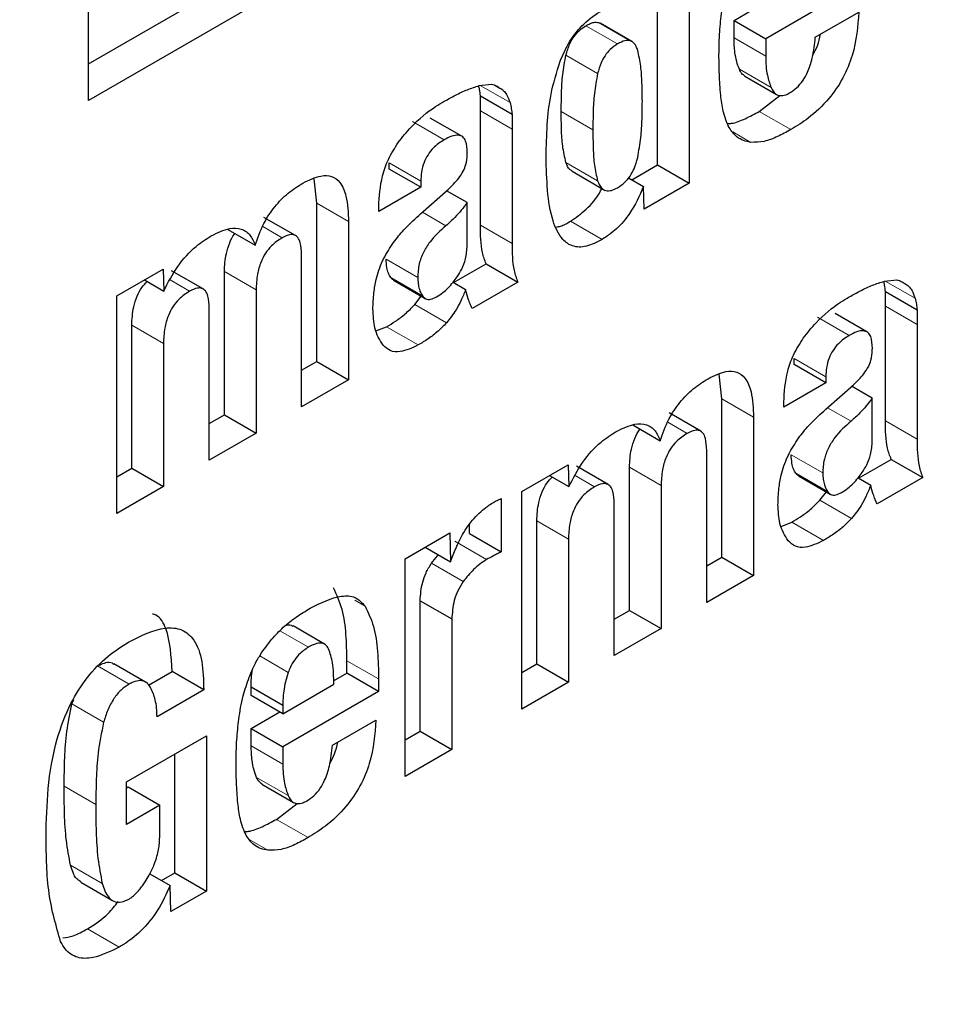
# Model space of a CAD drawing. Units: millimetres. Extents: x 0 to 210, y 0 to 297.
# Drawn here: x 186 to 186, y 94 to 95 of the extents above; entities that cross this region are included whole.
import ezdxf

# ---------------------------------------------------------------- set-up
doc = ezdxf.new("R2010")
doc.units = ezdxf.units.MM

msp = doc.modelspace()

# ---------------------------------------------------------------- linework, layer by layer
at = {"color": 7, "linetype": 'Continuous', "lineweight": 25}
for p, q in [((186.25441, 94.66142), (186.25441, 94.77573)), ((186.38858, 94.70744), (186.38858, 94.64293)), ((186.38151, 94.64701), (186.38151, 94.70335)), ((186.25441, 94.66958), (186.30029, 94.69607)), ((186.30736, 94.69199), (186.25441, 94.66142)), ((186.4271, 94.68758), (186.4057, 94.67523)), ((186.39863, 94.67931), (186.40501, 94.68299)), ((186.39863, 94.67538), (186.39863, 94.67931)), ((186.39863, 94.67931), (186.4057, 94.67523)), ((186.41678, 94.67553), (186.42649, 94.68114)), ((186.36838, 94.67885), (186.36871, 94.67866)), ((186.3758, 94.67461), (186.36873, 94.67869)), ((186.4057, 94.67523), (186.4057, 94.6713)), ((186.40105, 94.66685), (186.40812, 94.66277)), ((186.34173, 94.66474), (186.34449, 94.66508)), ((186.34521, 94.66484), (186.34632, 94.6642)), ((186.34197, 94.65913), (186.34197, 94.66244)), ((186.34197, 94.66244), (186.34904, 94.65835)), ((186.40428, 94.65898), (186.40889, 94.66253)), ((186.33781, 94.65341), (186.33074, 94.6575)), ((186.34197, 94.63354), (186.34197, 94.65913)), ((186.34904, 94.65835), (186.34904, 94.65504)), ((186.34904, 94.65504), (186.34904, 94.62945)), ((186.3216, 94.64609), (186.3216, 94.64746)), ((186.37578, 94.6437), (186.38151, 94.64701)), ((186.38151, 94.64701), (186.38858, 94.64293)), ((186.32867, 94.64201), (186.3216, 94.64609)), ((186.36244, 94.64559), (186.36951, 94.64151)), ((186.37506, 94.64412), (186.37842, 94.64218)), ((186.30544, 94.63844), (186.30482, 94.64394)), ((186.32867, 94.64201), (186.31927, 94.63658)), ((186.32867, 94.64338), (186.32867, 94.64201)), ((186.37857, 94.63715), (186.37842, 94.64218)), ((186.38858, 94.64293), (186.37857, 94.63715)), ((186.32863, 94.63612), (186.33475, 94.64154)), ((186.33903, 94.63859), (186.33441, 94.64125)), ((186.30544, 94.60309), (186.30544, 94.63844)), ((186.31927, 94.63658), (186.31927, 94.63773)), ((186.33903, 94.62901), (186.33903, 94.63859)), ((186.30071, 94.63122), (186.29364, 94.6353)), ((186.31251, 94.63435), (186.31251, 94.59901)), ((186.28557, 94.63261), (186.29169, 94.62908)), ((186.30204, 94.59297), (186.30204, 94.62694)), ((186.33597, 94.62072), (186.34326, 94.62493)), ((186.34326, 94.62493), (186.35034, 94.62085)), ((186.26074, 94.61775), (186.27109, 94.62373)), ((186.27109, 94.62373), (186.27124, 94.61883)), ((186.28007, 94.61929), (186.27299, 94.62337)), ((186.28481, 94.59118), (186.28481, 94.62317)), ((186.26693, 94.62132), (186.27124, 94.61883)), ((186.32256, 94.62125), (186.32963, 94.61717)), ((186.33586, 94.62078), (186.33868, 94.61915)), ((186.35034, 94.62085), (186.34013, 94.61496)), ((186.43221, 94.62103), (186.43497, 94.62137)), ((186.43569, 94.62113), (186.4368, 94.62049)), ((186.26074, 94.56912), (186.26074, 94.61775)), ((186.29188, 94.61909), (186.29188, 94.5871)), ((186.43244, 94.61542), (186.43244, 94.61872)), ((186.43244, 94.61872), (186.43952, 94.61464)), ((186.32732, 94.6158), (186.32877, 94.61767)), ((186.28141, 94.58106), (186.28141, 94.61503)), ((186.42829, 94.6097), (186.42122, 94.61379)), ((186.43244, 94.58982), (186.43244, 94.61542)), ((186.43952, 94.61464), (186.43952, 94.61133)), ((186.2641, 94.57923), (186.2641, 94.61122)), ((186.43952, 94.61133), (186.43952, 94.58574)), ((186.31865, 94.60996), (186.32103, 94.61087)), ((186.27117, 94.60714), (186.27117, 94.57515)), ((186.30204, 94.60113), (186.30544, 94.60309)), ((186.30544, 94.60309), (186.31251, 94.59901)), ((186.41208, 94.60238), (186.41208, 94.60375)), ((186.41915, 94.5983), (186.41208, 94.60238)), ((186.39592, 94.59473), (186.39529, 94.60023)), ((186.31251, 94.59901), (186.30204, 94.59297)), ((186.41915, 94.5983), (186.40975, 94.59287)), ((186.41915, 94.59966), (186.41915, 94.5983)), ((186.41911, 94.59241), (186.42523, 94.59783)), ((186.4295, 94.59488), (186.42489, 94.59754)), ((186.39592, 94.55938), (186.39592, 94.59473)), ((186.40975, 94.59287), (186.40975, 94.59402)), ((186.4295, 94.5853), (186.4295, 94.59488)), ((186.39119, 94.58751), (186.38412, 94.59159)), ((186.28141, 94.58922), (186.28481, 94.59118)), ((186.28481, 94.59118), (186.29188, 94.5871)), ((186.40299, 94.59064), (186.40299, 94.5553)), ((186.29188, 94.5871), (186.28141, 94.58106)), ((186.37605, 94.5889), (186.38216, 94.58537)), ((186.39252, 94.54926), (186.39252, 94.58323)), ((186.42645, 94.57701), (186.43374, 94.58122)), ((186.43374, 94.58122), (186.44081, 94.57714)), ((186.26074, 94.57729), (186.2641, 94.57923)), ((186.2641, 94.57923), (186.27117, 94.57515)), ((186.35121, 94.57404), (186.36157, 94.58001)), ((186.36157, 94.58001), (186.36172, 94.57512)), ((186.37054, 94.57558), (186.36347, 94.57966)), ((186.37528, 94.54747), (186.37528, 94.57946)), ((186.3574, 94.57761), (186.36172, 94.57512)), ((186.41304, 94.57754), (186.42011, 94.57346)), ((186.42634, 94.57707), (186.42916, 94.57544)), ((186.44081, 94.57714), (186.43061, 94.57125)), ((186.27117, 94.57515), (186.26074, 94.56912)), ((186.35121, 94.52541), (186.35121, 94.57404)), ((186.38235, 94.57538), (186.38235, 94.54339)), ((186.4178, 94.57209), (186.41925, 94.57396)), ((186.34663, 94.57245), (186.34663, 94.56054)), ((186.37189, 94.53735), (186.37189, 94.57132)), ((186.35457, 94.53552), (186.35457, 94.56751)), ((186.40913, 94.56625), (186.41151, 94.56716)), ((186.33956, 94.56462), (186.33956, 94.56661)), ((186.32516, 94.55899), (186.33517, 94.56477)), ((186.33517, 94.56477), (186.33532, 94.55833)), ((186.33956, 94.56462), (186.34663, 94.56054)), ((186.36165, 94.56342), (186.36165, 94.53144)), ((186.32966, 94.5616), (186.33532, 94.55833)), ((186.32516, 94.51037), (186.32516, 94.55899)), ((186.39252, 94.55742), (186.39592, 94.55938)), ((186.39592, 94.55938), (186.40299, 94.5553)), ((186.40299, 94.5553), (186.39252, 94.54926)), ((186.32852, 94.52047), (186.32852, 94.54964)), ((186.32852, 94.54964), (186.33559, 94.54556)), ((186.37189, 94.54551), (186.37528, 94.54747)), ((186.37528, 94.54747), (186.38235, 94.54339)), ((186.33559, 94.54556), (186.33559, 94.51639)), ((186.30719, 94.53991), (186.30012, 94.54399)), ((186.38235, 94.54339), (186.37189, 94.53735)), ((186.26718, 94.53145), (186.26011, 94.53553)), ((186.31216, 94.53345), (186.31216, 94.53623)), ((186.35121, 94.53358), (186.35457, 94.53552)), ((186.35457, 94.53552), (186.36165, 94.53144)), ((186.26783, 94.53075), (186.27311, 94.5338)), ((186.28018, 94.52972), (186.27311, 94.5338)), ((186.30918, 94.53172), (186.31216, 94.53345)), ((186.31923, 94.52937), (186.31216, 94.53345)), ((186.31923, 94.53215), (186.31923, 94.52937)), ((186.28018, 94.52972), (186.26975, 94.5237)), ((186.29077, 94.52846), (186.29077, 94.53036)), ((186.29077, 94.53036), (186.29784, 94.52628)), ((186.29784, 94.52438), (186.30922, 94.53095)), ((186.36165, 94.53144), (186.35121, 94.52541)), ((186.25074, 94.52655), (186.25113, 94.52759)), ((186.29784, 94.52438), (186.29077, 94.52846)), ((186.31923, 94.52937), (186.29784, 94.51701)), ((186.29784, 94.52628), (186.29784, 94.52438)), ((186.29077, 94.5211), (186.29715, 94.52478)), ((186.29077, 94.51717), (186.29077, 94.5211)), ((186.29077, 94.5211), (186.29784, 94.51701)), ((186.30892, 94.51732), (186.31862, 94.52292)), ((186.26291, 94.50912), (186.2808, 94.51944)), ((186.2808, 94.51944), (186.2808, 94.48476)), ((186.32516, 94.51853), (186.32852, 94.52047)), ((186.32852, 94.52047), (186.33559, 94.51639)), ((186.29784, 94.51701), (186.29784, 94.51309)), ((186.27372, 94.48884), (186.27372, 94.51536)), ((186.33559, 94.51639), (186.32516, 94.51037)), ((186.26291, 94.49963), (186.26291, 94.50912)), ((186.26291, 94.5078), (186.26329, 94.50802)), ((186.26329, 94.50802), (186.27036, 94.50393)), ((186.29319, 94.50864), (186.30026, 94.50455)), ((186.27036, 94.50393), (186.26291, 94.49963)), ((186.27036, 94.49732), (186.27036, 94.50393)), ((186.29642, 94.50077), (186.30102, 94.50432)), ((186.26814, 94.48858), (186.27266, 94.48598)), ((186.27071, 94.4871), (186.27372, 94.48884)), ((186.27372, 94.48884), (186.2808, 94.48476)), ((186.25272, 94.4867), (186.25979, 94.48261)), ((186.27281, 94.48015), (186.27266, 94.48598)), ((186.2808, 94.48476), (186.27281, 94.48015))]:
    msp.add_line(p, q, dxfattribs=at)
at = {"color": 8, "linetype": 'Continuous', "lineweight": 18}
for p, q in [((186.37261, 94.67404), (186.36554, 94.67812)), ((186.37545, 94.67476), (186.36838, 94.67885)), ((186.39863, 94.67538), (186.4057, 94.6713)), ((186.36109, 94.67156), (186.36817, 94.66747)), ((186.39984, 94.66838), (186.40691, 94.66429)), ((186.34194, 94.66477), (186.34859, 94.66093)), ((186.34197, 94.65913), (186.34904, 94.65504)), ((186.36711, 94.65484), (186.36004, 94.65893)), ((186.40428, 94.65898), (186.41135, 94.6549)), ((186.3268, 94.6567), (186.33387, 94.65262)), ((186.39837, 94.65438), (186.4024, 94.65206)), ((186.3216, 94.64746), (186.32867, 94.64338)), ((186.36816, 94.64347), (186.36109, 94.64755)), ((186.30544, 94.63844), (186.31251, 94.63435)), ((186.33429, 94.63344), (186.32903, 94.63647)), ((186.29335, 94.63324), (186.29768, 94.63073)), ((186.34197, 94.63354), (186.34904, 94.62945)), ((186.3621, 94.63443), (186.36917, 94.63034)), ((186.32799, 94.62189), (186.32092, 94.62597)), ((186.28481, 94.62317), (186.29188, 94.61909)), ((186.27267, 94.62131), (186.27701, 94.6188)), ((186.32902, 94.61775), (186.32195, 94.62183)), ((186.43242, 94.62106), (186.43907, 94.61722)), ((186.32732, 94.6158), (186.33439, 94.61172)), ((186.43244, 94.61542), (186.43952, 94.61133)), ((186.2641, 94.61122), (186.27117, 94.60714)), ((186.41727, 94.61299), (186.42435, 94.60891)), ((186.32103, 94.61087), (186.3281, 94.60679)), ((186.41208, 94.60375), (186.41915, 94.59966)), ((186.39592, 94.59473), (186.40299, 94.59064)), ((186.42476, 94.58972), (186.41951, 94.59276)), ((186.38382, 94.58953), (186.38816, 94.58702)), ((186.43244, 94.58982), (186.43952, 94.58574)), ((186.41847, 94.57818), (186.41139, 94.58226)), ((186.37528, 94.57946), (186.38235, 94.57538)), ((186.4195, 94.57403), (186.41243, 94.57812)), ((186.36314, 94.5776), (186.36749, 94.57509)), ((186.4178, 94.57209), (186.42487, 94.56801)), ((186.35457, 94.56751), (186.36165, 94.56342)), ((186.41151, 94.56716), (186.41858, 94.56308)), ((186.33627, 94.5629), (186.34334, 94.55881)), ((186.33108, 94.558), (186.33815, 94.55392)), ((186.31392, 94.54973), (186.31623, 94.5484)), ((186.30357, 94.53925), (186.29721, 94.54292)), ((186.29906, 94.5336), (186.29268, 94.53728)), ((186.25645, 94.53508), (186.26352, 94.531)), ((186.31216, 94.53623), (186.31923, 94.53215)), ((186.25074, 94.52655), (186.25782, 94.52246)), ((186.29077, 94.51717), (186.29784, 94.51309)), ((186.29197, 94.51016), (186.29905, 94.50608)), ((186.24898, 94.50818), (186.25606, 94.5041)), ((186.29642, 94.50077), (186.30349, 94.49668)), ((186.29051, 94.49617), (186.29453, 94.49385)), ((186.25044, 94.49053), (186.25751, 94.48645)), ((186.2542, 94.47631), (186.26127, 94.47222))]:
    msp.add_line(p, q, dxfattribs=at)
for points, knots in [([(187.78227, 95.67367), (187.79813, 95.64415), (187.84946, 95.54861), (187.90852, 95.36031), (187.9539, 95.11202), (187.96812, 94.84636), (187.95373, 94.56435), (187.90921, 94.26368), (187.83884, 93.97158), (187.75071, 93.69712), (187.6518, 93.44458), (187.53546, 93.19325), (187.40227, 92.94594), (187.25469, 92.70695), (187.0952, 92.48052), (186.92596, 92.26864), (186.73234, 92.05498), (186.51456, 91.84851), (186.27645, 91.65772), (186.11761, 91.55955), (186.0394, 91.51121)], [0, 0, 0, 0, 0.028804, 0.0932558, 0.1559451, 0.2167467, 0.2775526, 0.3402419, 0.4046894, 0.4550767, 0.5054593, 0.5569188, 0.6083734, 0.6598329, 0.7112874, 0.7616748, 0.8120573, 0.8765091, 0.9391973, 1, 1, 1, 1]), ([(187.65341, 95.42563), (187.656, 95.42063), (187.68998, 95.35495), (187.73312, 95.20749), (187.77514, 94.98333), (187.78781, 94.74227), (187.77482, 94.48667), (187.73445, 94.21409), (187.67066, 93.94929), (187.59076, 93.70048), (187.50111, 93.47155), (187.39564, 93.2437), (187.2749, 93.01951), (187.14111, 92.80285), (186.99653, 92.59759), (186.8431, 92.40551), (186.66759, 92.21182), (186.47016, 92.02465), (186.25431, 91.85168), (186.1103, 91.76268), (186.0394, 91.71887)], [0, 0, 0, 0, 0.005444, 0.071442, 0.135639, 0.197907, 0.260171, 0.324368, 0.390371, 0.441965, 0.493564, 0.546256, 0.598954, 0.651646, 0.704343, 0.755937, 0.807537, 0.873534, 0.937733, 1, 1, 1, 1])]:
    msp.add_open_spline(points, degree=3, knots=knots, dxfattribs=at)
at = {"color": 7, "linetype": 'Continuous', "lineweight": 25}
for points, knots in [([(186.35978, 94.6702), (186.36045, 94.67172), (186.3618, 94.67476), (186.36519, 94.67897), (186.36778, 94.68068), (186.36917, 94.6816)], [0, 0, 0, 0, 0.313917, 0.630084, 1, 1, 1, 1]), ([(186.39527, 94.67154), (186.39528, 94.67241), (186.39529, 94.67414), (186.39544, 94.6774), (186.39571, 94.67985), (186.39588, 94.68138)], [0, 0, 0, 0, 0.2715749, 0.5431615, 1, 1, 1, 1]), ([(186.42649, 94.68114), (186.42626, 94.67798), (186.42591, 94.67322), (186.4231, 94.66636), (186.41967, 94.66136), (186.41555, 94.65752), (186.41265, 94.6557), (186.41135, 94.6549)], [0, 0, 0, 0, 0.318744, 0.48002, 0.6419, 0.840497, 1, 1, 1, 1]), ([(186.36109, 94.67156), (186.36134, 94.6724), (186.36174, 94.67384), (186.36287, 94.67579), (186.36415, 94.67721), (186.36507, 94.67781), (186.36554, 94.67812)], [0, 0, 0, 0, 0.322262, 0.545461, 0.769262, 1, 1, 1, 1]), ([(186.36554, 94.67812), (186.36586, 94.67829), (186.36645, 94.6786), (186.36744, 94.67895), (186.36803, 94.67889), (186.36838, 94.67885)], [0, 0, 0, 0, 0.321659, 0.587069, 1, 1, 1, 1]), ([(186.39984, 94.66838), (186.39962, 94.66896), (186.39918, 94.67012), (186.39873, 94.67244), (186.39867, 94.67428), (186.39863, 94.67538)], [0, 0, 0, 0, 0.286012, 0.571949, 1, 1, 1, 1]), ([(186.41105, 94.6631), (186.41158, 94.66345), (186.41265, 94.66414), (186.41406, 94.66582), (186.41531, 94.66812), (186.41637, 94.67148), (186.41663, 94.674), (186.41678, 94.67553)], [0, 0, 0, 0, 0.1465486, 0.2941081, 0.4274061, 0.6537104, 1, 1, 1, 1]), ([(186.41618, 94.67148), (186.41659, 94.67219), (186.41747, 94.67375), (186.41779, 94.67535), (186.41797, 94.67622)], [0, 0, 0, 0, 0.460506, 1, 1, 1, 1]), ([(186.37261, 94.67404), (186.37206, 94.67367), (186.37107, 94.67302), (186.36978, 94.67147), (186.36876, 94.6696), (186.36838, 94.66825), (186.36817, 94.66747)], [0, 0, 0, 0, 0.269521, 0.486488, 0.703277, 1, 1, 1, 1]), ([(186.37545, 94.67476), (186.37518, 94.6748), (186.37446, 94.67491), (186.37344, 94.6745), (186.37277, 94.67412), (186.37261, 94.67404)], [0, 0, 0, 0, 0.325229, 0.841568, 1, 1, 1, 1]), ([(186.37712, 94.67262), (186.37702, 94.67291), (186.37682, 94.67347), (186.37632, 94.67429), (186.37578, 94.67459), (186.37545, 94.67476)], [0, 0, 0, 0, 0.293666, 0.578652, 1, 1, 1, 1]), ([(186.36004, 94.65893), (186.36005, 94.66032), (186.36006, 94.66303), (186.36029, 94.66721), (186.36082, 94.6701), (186.36109, 94.67156)], [0, 0, 0, 0, 0.344187, 0.670065, 1, 1, 1, 1]), ([(186.37815, 94.66122), (186.37814, 94.6626), (186.3781, 94.66528), (186.37787, 94.66918), (186.37737, 94.67147), (186.37712, 94.67262)], [0, 0, 0, 0, 0.344973, 0.670834, 1, 1, 1, 1]), ([(186.39566, 94.66264), (186.39559, 94.6634), (186.39546, 94.66493), (186.39531, 94.66789), (186.39528, 94.67012), (186.39527, 94.67154)], [0, 0, 0, 0, 0.264633, 0.5292633, 1, 1, 1, 1]), ([(186.4057, 94.6713), (186.40572, 94.67056), (186.40575, 94.66908), (186.40608, 94.66666), (186.4066, 94.66518), (186.40691, 94.66429)], [0, 0, 0, 0, 0.285808, 0.571703, 1, 1, 1, 1]), ([(186.35665, 94.64881), (186.35671, 94.65119), (186.35681, 94.65573), (186.35753, 94.66286), (186.35902, 94.66772), (186.35978, 94.6702)], [0, 0, 0, 0, 0.351804, 0.6704, 1, 1, 1, 1]), ([(186.40107, 94.66688), (186.40083, 94.66704), (186.40031, 94.66738), (186.4, 94.66803), (186.39984, 94.66838)], [0, 0, 0, 0, 0.453419, 1, 1, 1, 1]), ([(186.36817, 94.66747), (186.36789, 94.66595), (186.36734, 94.66299), (186.36713, 94.65882), (186.36712, 94.65617), (186.36711, 94.65484)], [0, 0, 0, 0, 0.346048, 0.672207, 1, 1, 1, 1]), ([(186.33391, 94.66124), (186.33474, 94.6617), (186.33646, 94.66266), (186.33909, 94.6639), (186.34085, 94.66446), (186.34173, 94.66474)], [0, 0, 0, 0, 0.3157062, 0.6563308, 1, 1, 1, 1]), ([(186.34197, 94.66244), (186.34194, 94.66268), (186.3419, 94.66316), (186.34178, 94.66391), (186.34167, 94.66439), (186.3416, 94.66465)], [0, 0, 0, 0, 0.312835, 0.625668, 1, 1, 1, 1]), ([(186.34449, 94.66508), (186.34467, 94.66503), (186.34502, 94.66493), (186.34566, 94.66468), (186.34606, 94.66439), (186.34632, 94.6642)], [0, 0, 0, 0, 0.26593, 0.53191, 1, 1, 1, 1]), ([(186.34632, 94.6642), (186.34661, 94.66401), (186.3472, 94.66363), (186.34802, 94.66258), (186.34837, 94.66156), (186.34859, 94.66093)], [0, 0, 0, 0, 0.275618, 0.551164, 1, 1, 1, 1]), ([(186.40691, 94.66429), (186.4072, 94.66377), (186.40768, 94.66289), (186.40889, 94.66241), (186.41002, 94.66258), (186.41076, 94.66296), (186.41105, 94.6631)], [0, 0, 0, 0, 0.356912, 0.598964, 0.841503, 1, 1, 1, 1]), ([(186.39755, 94.65536), (186.39729, 94.65593), (186.39675, 94.65707), (186.39606, 94.65947), (186.39581, 94.66142), (186.39566, 94.66264)], [0, 0, 0, 0, 0.272058, 0.544041, 1, 1, 1, 1]), ([(186.32363, 94.65202), (186.32457, 94.65321), (186.32711, 94.65644), (186.33075, 94.65935), (186.33326, 94.66086), (186.33391, 94.66124)], [0, 0, 0, 0, 0.301913, 0.820148, 1, 1, 1, 1]), ([(186.34859, 94.66093), (186.34865, 94.66071), (186.34876, 94.66028), (186.34892, 94.65943), (186.34899, 94.65877), (186.34904, 94.65835)], [0, 0, 0, 0, 0.267965, 0.535915, 1, 1, 1, 1]), ([(186.37711, 94.64866), (186.37737, 94.65018), (186.37789, 94.65312), (186.37811, 94.65727), (186.37814, 94.6599), (186.37815, 94.66122)], [0, 0, 0, 0, 0.347986, 0.673312, 1, 1, 1, 1]), ([(186.36109, 94.64755), (186.36081, 94.64876), (186.36027, 94.65109), (186.36006, 94.65499), (186.36004, 94.65761), (186.36004, 94.65893)], [0, 0, 0, 0, 0.347294, 0.672834, 1, 1, 1, 1]), ([(186.39716, 94.65626), (186.39746, 94.65627), (186.3987, 94.6563), (186.40114, 94.65729), (186.40323, 94.65841), (186.40428, 94.65898)], [0, 0, 0, 0, 0.135956, 0.562539, 1, 1, 1, 1]), ([(186.4024, 94.65206), (186.40183, 94.65217), (186.40071, 94.6524), (186.39895, 94.65334), (186.39808, 94.65459), (186.39755, 94.65536)], [0, 0, 0, 0, 0.280102, 0.560441, 1, 1, 1, 1]), ([(186.33905, 94.64972), (186.33901, 94.65067), (186.33894, 94.65211), (186.3381, 94.65335), (186.33702, 94.65377), (186.33555, 94.65351), (186.33445, 94.65293), (186.33387, 94.65262)], [0, 0, 0, 0, 0.298395, 0.451335, 0.604852, 0.792365, 1, 1, 1, 1]), ([(186.36711, 94.65484), (186.36712, 94.65346), (186.36713, 94.65077), (186.36736, 94.64687), (186.36789, 94.64461), (186.36816, 94.64347)], [0, 0, 0, 0, 0.345485, 0.670733, 1, 1, 1, 1]), ([(186.41135, 94.6549), (186.41036, 94.65436), (186.40834, 94.65326), (186.40526, 94.65208), (186.40336, 94.65206), (186.4024, 94.65206)], [0, 0, 0, 0, 0.320709, 0.653216, 1, 1, 1, 1]), ([(186.31927, 94.63773), (186.3194, 94.63997), (186.31959, 94.64334), (186.32134, 94.64842), (186.32285, 94.65078), (186.32363, 94.65202)], [0, 0, 0, 0, 0.486121, 0.731174, 1, 1, 1, 1]), ([(186.33387, 94.65262), (186.33304, 94.65208), (186.33176, 94.65123), (186.33023, 94.64932), (186.32928, 94.64744), (186.32875, 94.64537), (186.3287, 94.64404), (186.32867, 94.64338)], [0, 0, 0, 0, 0.285414, 0.445224, 0.605603, 0.801374, 1, 1, 1, 1]), ([(186.33816, 94.64561), (186.33837, 94.64611), (186.33891, 94.64735), (186.33902, 94.64873), (186.33904, 94.64957), (186.33905, 94.64972)], [0, 0, 0, 0, 0.346179, 0.879791, 1, 1, 1, 1]), ([(186.36917, 94.63034), (186.36799, 94.62974), (186.36562, 94.62853), (186.36252, 94.62865), (186.35984, 94.63055), (186.35696, 94.63667), (186.35678, 94.64374), (186.35665, 94.64881)], [0, 0, 0, 0, 0.1227539, 0.2464677, 0.356147, 0.5384406, 1, 1, 1, 1]), ([(186.37261, 94.64192), (186.37316, 94.64228), (186.37416, 94.64294), (186.37545, 94.64449), (186.3765, 94.64642), (186.37688, 94.64783), (186.37711, 94.64866)], [0, 0, 0, 0, 0.26392, 0.476394, 0.688708, 1, 1, 1, 1]), ([(186.36248, 94.64565), (186.36228, 94.64576), (186.36162, 94.64612), (186.36131, 94.64696), (186.36109, 94.64755)], [0, 0, 0, 0, 0.296174, 1, 1, 1, 1]), ([(186.30235, 94.64296), (186.30371, 94.64364), (186.30599, 94.64476), (186.30885, 94.64461), (186.31088, 94.64309), (186.3123, 94.63966), (186.31243, 94.63632), (186.31251, 94.63435)], [0, 0, 0, 0, 0.220477, 0.369642, 0.51911, 0.716945, 1, 1, 1, 1]), ([(186.33475, 94.64154), (186.33517, 94.64193), (186.33599, 94.6427), (186.33719, 94.64403), (186.33783, 94.64508), (186.33816, 94.64561)], [0, 0, 0, 0, 0.336357, 0.661013, 1, 1, 1, 1]), ([(186.29169, 94.62908), (186.29225, 94.63072), (186.29329, 94.63373), (186.29598, 94.63779), (186.29905, 94.64089), (186.30123, 94.64226), (186.30235, 94.64296)], [0, 0, 0, 0, 0.279196, 0.515643, 0.751662, 1, 1, 1, 1]), ([(186.3621, 94.63443), (186.36328, 94.63525), (186.36565, 94.63689), (186.36816, 94.63978), (186.36903, 94.64161), (186.36918, 94.64192)], [0, 0, 0, 0, 0.452391, 0.907744, 1, 1, 1, 1]), ([(186.36816, 94.64347), (186.3684, 94.64289), (186.36882, 94.64189), (186.36996, 94.6412), (186.37123, 94.64122), (186.37215, 94.64169), (186.37261, 94.64192)], [0, 0, 0, 0, 0.326175, 0.55164, 0.777967, 1, 1, 1, 1]), ([(186.37842, 94.64218), (186.37749, 94.64011), (186.37592, 94.63664), (186.37245, 94.63256), (186.37027, 94.63108), (186.36917, 94.63034)], [0, 0, 0, 0, 0.423968, 0.709899, 1, 1, 1, 1]), ([(186.33903, 94.63859), (186.33859, 94.63801), (186.33771, 94.63687), (186.33614, 94.63508), (186.33496, 94.63403), (186.33429, 94.63344)], [0, 0, 0, 0, 0.298586, 0.5973022, 1, 1, 1, 1]), ([(186.3206, 94.62651), (186.32133, 94.62773), (186.32269, 94.63001), (186.32548, 94.63323), (186.32747, 94.63506), (186.32863, 94.63612)], [0, 0, 0, 0, 0.325466, 0.607898, 1, 1, 1, 1]), ([(186.33429, 94.63344), (186.33302, 94.63232), (186.33113, 94.63064), (186.32915, 94.62748), (186.32811, 94.62466), (186.32803, 94.62289), (186.32799, 94.62189)], [0, 0, 0, 0, 0.376105, 0.565713, 0.756109, 1, 1, 1, 1]), ([(186.34326, 94.62493), (186.34295, 94.62574), (186.34232, 94.62737), (186.34202, 94.63037), (186.34198, 94.63248), (186.34197, 94.63354)], [0, 0, 0, 0, 0.330468, 0.663225, 1, 1, 1, 1]), ([(186.35894, 94.63316), (186.35925, 94.6332), (186.36026, 94.63334), (186.36135, 94.63398), (186.3621, 94.63443)], [0, 0, 0, 0, 0.3100285, 1, 1, 1, 1]), ([(186.27124, 94.61883), (186.27221, 94.6207), (186.27416, 94.62447), (186.27807, 94.62875), (186.2807, 94.63042), (186.28183, 94.63114)], [0, 0, 0, 0, 0.361309, 0.725295, 1, 1, 1, 1]), ([(186.28183, 94.63114), (186.28325, 94.63184), (186.28565, 94.63302), (186.28868, 94.63289), (186.29063, 94.6315), (186.29134, 94.62988), (186.29169, 94.62908)], [0, 0, 0, 0, 0.330623, 0.557519, 0.784954, 1, 1, 1, 1]), ([(186.28481, 94.62317), (186.28486, 94.62451), (186.28495, 94.62657), (186.28587, 94.62947), (186.2866, 94.63105), (186.28711, 94.63164), (186.28716, 94.6317)], [0, 0, 0, 0, 0.4856948, 0.7514037, 0.9766327, 1, 1, 1, 1]), ([(186.30204, 94.62694), (186.302, 94.62788), (186.30195, 94.62935), (186.30131, 94.6308), (186.30049, 94.63143), (186.29927, 94.63151), (186.29828, 94.63102), (186.29768, 94.63073)], [0, 0, 0, 0, 0.3118312, 0.4848737, 0.6309403, 0.7772081, 1, 1, 1, 1]), ([(186.29768, 94.63073), (186.29687, 94.6302), (186.29554, 94.62934), (186.29392, 94.62732), (186.29279, 94.62511), (186.29201, 94.62224), (186.29192, 94.62024), (186.29188, 94.61909)], [0, 0, 0, 0, 0.229321, 0.374449, 0.519665, 0.723979, 1, 1, 1, 1]), ([(186.33679, 94.62201), (186.33715, 94.62257), (186.33795, 94.62384), (186.33884, 94.62633), (186.33896, 94.62803), (186.33903, 94.62901)], [0, 0, 0, 0, 0.250083, 0.564364, 1, 1, 1, 1]), ([(186.34904, 94.62945), (186.34905, 94.62842), (186.34909, 94.62635), (186.34938, 94.62334), (186.35002, 94.62169), (186.35034, 94.62085)], [0, 0, 0, 0, 0.327886, 0.659624, 1, 1, 1, 1]), ([(186.31797, 94.61478), (186.31801, 94.61599), (186.31808, 94.61813), (186.31871, 94.62175), (186.3196, 94.62453), (186.32044, 94.6262), (186.3206, 94.62651)], [0, 0, 0, 0, 0.327379, 0.576686, 0.921691, 1, 1, 1, 1]), ([(186.32195, 94.62183), (186.32176, 94.62215), (186.32138, 94.6228), (186.32102, 94.6242), (186.32095, 94.62532), (186.32092, 94.62597)], [0, 0, 0, 0, 0.295627, 0.590884, 1, 1, 1, 1]), ([(186.2641, 94.61122), (186.26417, 94.61256), (186.26427, 94.61464), (186.26519, 94.61757), (186.26624, 94.61959), (186.26711, 94.62055), (186.26751, 94.62098)], [0, 0, 0, 0, 0.417261, 0.645526, 0.839025, 1, 1, 1, 1]), ([(186.32259, 94.6213), (186.32243, 94.62138), (186.32218, 94.62151), (186.32201, 94.62175), (186.32195, 94.62183)], [0, 0, 0, 0, 0.662938, 1, 1, 1, 1]), ([(186.32799, 94.62189), (186.32801, 94.62142), (186.32805, 94.62048), (186.32833, 94.61901), (186.32877, 94.61821), (186.32902, 94.61775)], [0, 0, 0, 0, 0.2948439, 0.5899395, 1, 1, 1, 1]), ([(186.33219, 94.61752), (186.33265, 94.61782), (186.33394, 94.61865), (186.33552, 94.62028), (186.3365, 94.62161), (186.33679, 94.62201)], [0, 0, 0, 0, 0.283679, 0.781656, 1, 1, 1, 1]), ([(186.42438, 94.61753), (186.42522, 94.61799), (186.42694, 94.61895), (186.42957, 94.62019), (186.43133, 94.62075), (186.43221, 94.62103)], [0, 0, 0, 0, 0.3157065, 0.6563309, 1, 1, 1, 1]), ([(186.43244, 94.61872), (186.43242, 94.61897), (186.43237, 94.61945), (186.43226, 94.6202), (186.43215, 94.62068), (186.43208, 94.62094)], [0, 0, 0, 0, 0.312835, 0.625668, 1, 1, 1, 1]), ([(186.43497, 94.62137), (186.43515, 94.62132), (186.4355, 94.62122), (186.43613, 94.62096), (186.43654, 94.62067), (186.4368, 94.62049)], [0, 0, 0, 0, 0.265932, 0.531913, 1, 1, 1, 1]), ([(186.4368, 94.62049), (186.43709, 94.6203), (186.43768, 94.61992), (186.43849, 94.61887), (186.43885, 94.61785), (186.43907, 94.61722)], [0, 0, 0, 0, 0.275618, 0.551165, 1, 1, 1, 1]), ([(186.27701, 94.6188), (186.27619, 94.61826), (186.27485, 94.61739), (186.27323, 94.61536), (186.27209, 94.61312), (186.27132, 94.61025), (186.27122, 94.60826), (186.27117, 94.60714)], [0, 0, 0, 0, 0.231052, 0.37669, 0.522376, 0.730341, 1, 1, 1, 1]), ([(186.28141, 94.61503), (186.28137, 94.61598), (186.28131, 94.61744), (186.28065, 94.61889), (186.27982, 94.61951), (186.27859, 94.61957), (186.2776, 94.61909), (186.27701, 94.6188)], [0, 0, 0, 0, 0.312787, 0.485491, 0.632671, 0.780003, 1, 1, 1, 1]), ([(186.32902, 94.61775), (186.32926, 94.61749), (186.32973, 94.61698), (186.33087, 94.61688), (186.33174, 94.6173), (186.33219, 94.61752)], [0, 0, 0, 0, 0.322542, 0.647586, 1, 1, 1, 1]), ([(186.33868, 94.61915), (186.33835, 94.61832), (186.33773, 94.61679), (186.33637, 94.6142), (186.33514, 94.61266), (186.33439, 94.61172)], [0, 0, 0, 0, 0.312923, 0.578958, 1, 1, 1, 1]), ([(186.34013, 94.61496), (186.33997, 94.6153), (186.33965, 94.61599), (186.33915, 94.61738), (186.33887, 94.61846), (186.33868, 94.61915)], [0, 0, 0, 0, 0.267829, 0.535628, 1, 1, 1, 1]), ([(186.32103, 94.61087), (186.32169, 94.61126), (186.32308, 94.61208), (186.32522, 94.61368), (186.32662, 94.61509), (186.32732, 94.6158)], [0, 0, 0, 0, 0.308014, 0.649572, 1, 1, 1, 1]), ([(186.41411, 94.60831), (186.41505, 94.6095), (186.41759, 94.61273), (186.42123, 94.61564), (186.42374, 94.61714), (186.42438, 94.61753)], [0, 0, 0, 0, 0.301912, 0.820147, 1, 1, 1, 1]), ([(186.43907, 94.61722), (186.43913, 94.617), (186.43924, 94.61657), (186.4394, 94.61572), (186.43947, 94.61506), (186.43952, 94.61464)], [0, 0, 0, 0, 0.267965, 0.535916, 1, 1, 1, 1]), ([(186.32027, 94.60675), (186.31988, 94.60731), (186.31911, 94.60843), (186.31817, 94.61102), (186.31804, 94.61334), (186.31797, 94.61478)], [0, 0, 0, 0, 0.274452, 0.549071, 1, 1, 1, 1]), ([(186.33439, 94.61172), (186.33377, 94.61108), (186.33247, 94.60975), (186.33033, 94.60811), (186.32885, 94.60723), (186.3281, 94.60679)], [0, 0, 0, 0, 0.308783, 0.650994, 1, 1, 1, 1]), ([(186.42435, 94.60891), (186.42352, 94.60836), (186.42224, 94.60752), (186.42071, 94.60561), (186.41975, 94.60373), (186.41922, 94.60166), (186.41917, 94.60033), (186.41915, 94.59966)], [0, 0, 0, 0, 0.2854129, 0.4452232, 0.6056033, 0.8013739, 1, 1, 1, 1]), ([(186.42953, 94.60601), (186.42949, 94.60696), (186.42942, 94.6084), (186.42858, 94.60964), (186.4275, 94.61005), (186.42603, 94.6098), (186.42492, 94.60922), (186.42435, 94.60891)], [0, 0, 0, 0, 0.298394, 0.451333, 0.60485, 0.792363, 1, 1, 1, 1]), ([(186.3281, 94.60679), (186.32673, 94.60614), (186.32449, 94.60507), (186.32177, 94.60529), (186.32075, 94.60627), (186.32027, 94.60675)], [0, 0, 0, 0, 0.447025, 0.732259, 1, 1, 1, 1]), ([(186.40975, 94.59402), (186.40988, 94.59626), (186.41007, 94.59963), (186.41182, 94.60471), (186.41332, 94.60707), (186.41411, 94.60831)], [0, 0, 0, 0, 0.486122, 0.731174, 1, 1, 1, 1]), ([(186.42864, 94.6019), (186.42885, 94.60239), (186.42939, 94.60364), (186.4295, 94.60502), (186.42952, 94.60585), (186.42953, 94.60601)], [0, 0, 0, 0, 0.346178, 0.879789, 1, 1, 1, 1]), ([(186.39282, 94.59925), (186.39419, 94.59992), (186.39647, 94.60105), (186.39933, 94.6009), (186.40136, 94.59938), (186.40278, 94.59595), (186.40291, 94.59261), (186.40299, 94.59064)], [0, 0, 0, 0, 0.220476, 0.369642, 0.519109, 0.716944, 1, 1, 1, 1]), ([(186.42523, 94.59783), (186.42564, 94.59822), (186.42647, 94.59899), (186.42767, 94.60032), (186.42831, 94.60137), (186.42864, 94.6019)], [0, 0, 0, 0, 0.3363576, 0.6610129, 1, 1, 1, 1]), ([(186.38216, 94.58537), (186.38273, 94.587), (186.38377, 94.59002), (186.38646, 94.59407), (186.38953, 94.59718), (186.39171, 94.59855), (186.39282, 94.59925)], [0, 0, 0, 0, 0.279198, 0.515644, 0.751663, 1, 1, 1, 1]), ([(186.4295, 94.59488), (186.42907, 94.5943), (186.42819, 94.59315), (186.42662, 94.59137), (186.42544, 94.59032), (186.42476, 94.58972)], [0, 0, 0, 0, 0.298586, 0.597303, 1, 1, 1, 1]), ([(186.41108, 94.58279), (186.41181, 94.58402), (186.41317, 94.5863), (186.41596, 94.58952), (186.41795, 94.59135), (186.41911, 94.59241)], [0, 0, 0, 0, 0.325465, 0.607898, 1, 1, 1, 1]), ([(186.37231, 94.58743), (186.37373, 94.58813), (186.37613, 94.5893), (186.37915, 94.58917), (186.38111, 94.58779), (186.38182, 94.58616), (186.38216, 94.58537)], [0, 0, 0, 0, 0.330623, 0.557519, 0.784954, 1, 1, 1, 1]), ([(186.42476, 94.58972), (186.4235, 94.58861), (186.4216, 94.58693), (186.41963, 94.58377), (186.41859, 94.58095), (186.41851, 94.57918), (186.41847, 94.57818)], [0, 0, 0, 0, 0.376107, 0.565714, 0.75611, 1, 1, 1, 1]), ([(186.43374, 94.58122), (186.43343, 94.58203), (186.4328, 94.58365), (186.4325, 94.58666), (186.43246, 94.58877), (186.43244, 94.58982)], [0, 0, 0, 0, 0.330468, 0.663225, 1, 1, 1, 1]), ([(186.36172, 94.57512), (186.36269, 94.57699), (186.36464, 94.58076), (186.36855, 94.58504), (186.37118, 94.58671), (186.37231, 94.58743)], [0, 0, 0, 0, 0.3613096, 0.7252966, 1, 1, 1, 1]), ([(186.37528, 94.57946), (186.37534, 94.5808), (186.37543, 94.58286), (186.37635, 94.58575), (186.37708, 94.58733), (186.37759, 94.58793), (186.37764, 94.58799)], [0, 0, 0, 0, 0.485694, 0.751403, 0.976632, 1, 1, 1, 1]), ([(186.38816, 94.58702), (186.38735, 94.58649), (186.38602, 94.58563), (186.3844, 94.58361), (186.38327, 94.5814), (186.38249, 94.57853), (186.3824, 94.57653), (186.38235, 94.57538)], [0, 0, 0, 0, 0.22932, 0.374448, 0.519664, 0.723977, 1, 1, 1, 1]), ([(186.39252, 94.58323), (186.39248, 94.58417), (186.39243, 94.58563), (186.39179, 94.58709), (186.39097, 94.58772), (186.38975, 94.58779), (186.38876, 94.58731), (186.38816, 94.58702)], [0, 0, 0, 0, 0.311832, 0.484875, 0.630941, 0.777209, 1, 1, 1, 1]), ([(186.42727, 94.5783), (186.42763, 94.57886), (186.42843, 94.58013), (186.42932, 94.58262), (186.42944, 94.58432), (186.4295, 94.5853)], [0, 0, 0, 0, 0.250084, 0.564367, 1, 1, 1, 1]), ([(186.43952, 94.58574), (186.43953, 94.58471), (186.43957, 94.58264), (186.43986, 94.57963), (186.44049, 94.57797), (186.44081, 94.57714)], [0, 0, 0, 0, 0.3278863, 0.6596242, 1, 1, 1, 1]), ([(186.40845, 94.57107), (186.40849, 94.57228), (186.40856, 94.57441), (186.40919, 94.57804), (186.41008, 94.58082), (186.41092, 94.58249), (186.41108, 94.58279)], [0, 0, 0, 0, 0.327379, 0.576686, 0.921693, 1, 1, 1, 1]), ([(186.41243, 94.57812), (186.41224, 94.57844), (186.41186, 94.57909), (186.4115, 94.58049), (186.41143, 94.58161), (186.41139, 94.58226)], [0, 0, 0, 0, 0.295627, 0.590883, 1, 1, 1, 1]), ([(186.41307, 94.57759), (186.41291, 94.57767), (186.41266, 94.5778), (186.41249, 94.57804), (186.41243, 94.57812)], [0, 0, 0, 0, 0.662942, 1, 1, 1, 1]), ([(186.41847, 94.57818), (186.41849, 94.57771), (186.41853, 94.57676), (186.41881, 94.5753), (186.41925, 94.5745), (186.4195, 94.57403)], [0, 0, 0, 0, 0.294844, 0.589939, 1, 1, 1, 1]), ([(186.42267, 94.57381), (186.42313, 94.57411), (186.42442, 94.57494), (186.426, 94.57657), (186.42698, 94.5779), (186.42727, 94.5783)], [0, 0, 0, 0, 0.28368, 0.781656, 1, 1, 1, 1]), ([(186.35457, 94.56751), (186.35464, 94.56885), (186.35475, 94.57093), (186.35567, 94.57386), (186.35671, 94.57588), (186.35759, 94.57684), (186.35799, 94.57727)], [0, 0, 0, 0, 0.417262, 0.645526, 0.839025, 1, 1, 1, 1]), ([(186.36749, 94.57509), (186.36667, 94.57455), (186.36533, 94.57368), (186.3637, 94.57165), (186.36257, 94.56941), (186.3618, 94.56654), (186.3617, 94.56455), (186.36165, 94.56342)], [0, 0, 0, 0, 0.231052, 0.37669, 0.522377, 0.730342, 1, 1, 1, 1]), ([(186.37189, 94.57132), (186.37185, 94.57227), (186.37179, 94.57373), (186.37113, 94.57518), (186.3703, 94.5758), (186.36907, 94.57586), (186.36808, 94.57538), (186.36749, 94.57509)], [0, 0, 0, 0, 0.312786, 0.485491, 0.63267, 0.780002, 1, 1, 1, 1]), ([(186.4195, 94.57403), (186.41974, 94.57378), (186.42021, 94.57327), (186.42135, 94.57317), (186.42222, 94.57359), (186.42267, 94.57381)], [0, 0, 0, 0, 0.322542, 0.647585, 1, 1, 1, 1]), ([(186.42916, 94.57544), (186.42883, 94.57461), (186.42821, 94.57308), (186.42685, 94.57049), (186.42562, 94.56895), (186.42487, 94.56801)], [0, 0, 0, 0, 0.312922, 0.578956, 1, 1, 1, 1]), ([(186.43061, 94.57125), (186.43045, 94.57159), (186.43013, 94.57228), (186.42963, 94.57367), (186.42934, 94.57475), (186.42916, 94.57544)], [0, 0, 0, 0, 0.26783, 0.535629, 1, 1, 1, 1]), ([(186.33532, 94.55833), (186.3361, 94.56041), (186.3374, 94.56386), (186.34049, 94.56817), (186.34293, 94.57036), (186.34435, 94.57127), (186.34472, 94.5715)], [0, 0, 0, 0, 0.390354, 0.649405, 0.908672, 1, 1, 1, 1]), ([(186.34472, 94.5715), (186.34489, 94.5716), (186.34523, 94.5718), (186.34587, 94.57211), (186.34633, 94.57232), (186.34663, 94.57245)], [0, 0, 0, 0, 0.266959, 0.533847, 1, 1, 1, 1]), ([(186.41151, 94.56716), (186.41217, 94.56755), (186.41356, 94.56837), (186.4157, 94.56997), (186.41709, 94.57137), (186.4178, 94.57209)], [0, 0, 0, 0, 0.3080139, 0.6495716, 1, 1, 1, 1]), ([(186.41074, 94.56304), (186.41036, 94.5636), (186.40959, 94.56472), (186.40865, 94.56731), (186.40852, 94.56963), (186.40845, 94.57107)], [0, 0, 0, 0, 0.274452, 0.549071, 1, 1, 1, 1]), ([(186.42487, 94.56801), (186.42425, 94.56737), (186.42294, 94.56604), (186.42081, 94.5644), (186.41933, 94.56352), (186.41858, 94.56308)], [0, 0, 0, 0, 0.308783, 0.650994, 1, 1, 1, 1]), ([(186.41858, 94.56308), (186.41721, 94.56243), (186.41497, 94.56136), (186.41224, 94.56158), (186.41123, 94.56256), (186.41074, 94.56304)], [0, 0, 0, 0, 0.447025, 0.732258, 1, 1, 1, 1]), ([(186.34663, 94.56054), (186.34634, 94.56039), (186.34576, 94.56011), (186.34467, 94.55955), (186.34386, 94.5591), (186.34334, 94.55881)], [0, 0, 0, 0, 0.263528, 0.527062, 1, 1, 1, 1]), ([(186.33108, 94.558), (186.33149, 94.55857), (186.33198, 94.55924), (186.33254, 94.5598), (186.33263, 94.55989)], [0, 0, 0, 0, 0.845106, 1, 1, 1, 1]), ([(186.34334, 94.55881), (186.34284, 94.5585), (186.34185, 94.55787), (186.34005, 94.55631), (186.33889, 94.55485), (186.33815, 94.55392)], [0, 0, 0, 0, 0.271417, 0.537061, 1, 1, 1, 1]), ([(186.32852, 94.54964), (186.32861, 94.551), (186.32876, 94.55301), (186.32978, 94.55596), (186.33063, 94.5573), (186.33108, 94.558)], [0, 0, 0, 0, 0.502317, 0.740183, 1, 1, 1, 1]), ([(186.33815, 94.55392), (186.33771, 94.55324), (186.33685, 94.55189), (186.33583, 94.54893), (186.33568, 94.5469), (186.33559, 94.54556)], [0, 0, 0, 0, 0.2519414, 0.5031104, 1, 1, 1, 1]), ([(186.31216, 94.53623), (186.31213, 94.5382), (186.31206, 94.54219), (186.3113, 94.54791), (186.30988, 94.55094), (186.30916, 94.55248)], [0, 0, 0, 0, 0.323395, 0.656046, 1, 1, 1, 1]), ([(186.30395, 94.54795), (186.30634, 94.54914), (186.30989, 94.55091), (186.31418, 94.55066), (186.31553, 94.54917), (186.31623, 94.5484)], [0, 0, 0, 0, 0.500897, 0.742365, 1, 1, 1, 1]), ([(186.29537, 94.54101), (186.29622, 94.54194), (186.29798, 94.54386), (186.30092, 94.54612), (186.30293, 94.54734), (186.30395, 94.54795)], [0, 0, 0, 0, 0.314866, 0.653658, 1, 1, 1, 1]), ([(186.31623, 94.5484), (186.31692, 94.54695), (186.31832, 94.54401), (186.31912, 94.53832), (186.31919, 94.53422), (186.31923, 94.53215)], [0, 0, 0, 0, 0.32571, 0.659654, 1, 1, 1, 1]), ([(186.27311, 94.5338), (186.27292, 94.53721), (186.27264, 94.54222), (186.27041, 94.54614), (186.26902, 94.54658), (186.26877, 94.54666)], [0, 0, 0, 0, 0.6339641, 0.9337887, 1, 1, 1, 1]), ([(186.26337, 94.54038), (186.26617, 94.54178), (186.27043, 94.54391), (186.27541, 94.54342), (186.27837, 94.54088), (186.28003, 94.53611), (186.28013, 94.53191), (186.28018, 94.52972)], [0, 0, 0, 0, 0.29667, 0.450394, 0.604685, 0.794136, 1, 1, 1, 1]), ([(186.29857, 94.54418), (186.29897, 94.54424), (186.29955, 94.54433), (186.29995, 94.54402), (186.30007, 94.54392)], [0, 0, 0, 0, 0.687309, 1, 1, 1, 1]), ([(186.29033, 94.53255), (186.29069, 94.5334), (186.29138, 94.53509), (186.29303, 94.53801), (186.29448, 94.53987), (186.29537, 94.54101)], [0, 0, 0, 0, 0.282231, 0.557837, 1, 1, 1, 1]), ([(186.24495, 94.49703), (186.24512, 94.50408), (186.24535, 94.51358), (186.25, 94.5262), (186.25405, 94.53264), (186.25863, 94.53736), (186.26181, 94.53939), (186.26337, 94.54038)], [0, 0, 0, 0, 0.463137, 0.623275, 0.750713, 0.878169, 1, 1, 1, 1]), ([(186.30357, 94.53925), (186.30284, 94.53876), (186.30163, 94.53793), (186.30015, 94.53606), (186.29942, 94.53462), (186.29913, 94.5338), (186.29906, 94.5336)], [0, 0, 0, 0, 0.3918658, 0.6535616, 0.9153524, 1, 1, 1, 1]), ([(186.30808, 94.5389), (186.30785, 94.53925), (186.30739, 94.53996), (186.30615, 94.54028), (186.30482, 94.53994), (186.30393, 94.53945), (186.30357, 94.53925)], [0, 0, 0, 0, 0.25803, 0.517596, 0.804603, 1, 1, 1, 1]), ([(186.30922, 94.53095), (186.30921, 94.53262), (186.30918, 94.53554), (186.30841, 94.53788), (186.30808, 94.5389)], [0, 0, 0, 0, 0.568687, 1, 1, 1, 1]), ([(186.25692, 94.53526), (186.25739, 94.53547), (186.2584, 94.53593), (186.2595, 94.53592), (186.25996, 94.53556), (186.26007, 94.53547)], [0, 0, 0, 0, 0.405757, 0.854294, 1, 1, 1, 1]), ([(186.29077, 94.53036), (186.29077, 94.531), (186.29078, 94.53227), (186.291, 94.53363), (186.2911, 94.5343)], [0, 0, 0, 0, 0.504259, 1, 1, 1, 1]), ([(186.28802, 94.52317), (186.28814, 94.52402), (186.28839, 94.52573), (186.28908, 94.52886), (186.28986, 94.53115), (186.29033, 94.53255)], [0, 0, 0, 0, 0.279695, 0.5594615, 1, 1, 1, 1]), ([(186.29906, 94.5336), (186.29884, 94.53289), (186.2984, 94.53147), (186.29792, 94.52897), (186.29787, 94.5273), (186.29784, 94.52628)], [0, 0, 0, 0, 0.2791661, 0.5583166, 1, 1, 1, 1]), ([(186.26352, 94.531), (186.26292, 94.5306), (186.26169, 94.52981), (186.25999, 94.52772), (186.25865, 94.52518), (186.2581, 94.52338), (186.25782, 94.52246)], [0, 0, 0, 0, 0.2320103, 0.4652713, 0.7288769, 1, 1, 1, 1]), ([(186.2683, 94.53023), (186.26798, 94.53069), (186.26739, 94.53153), (186.26598, 94.53188), (186.26466, 94.53159), (186.26383, 94.53116), (186.26352, 94.531)], [0, 0, 0, 0, 0.31765, 0.582895, 0.847795, 1, 1, 1, 1]), ([(186.26975, 94.5237), (186.26973, 94.52437), (186.26969, 94.5257), (186.2693, 94.52799), (186.26869, 94.52936), (186.2683, 94.53023)], [0, 0, 0, 0, 0.267745, 0.535524, 1, 1, 1, 1]), ([(186.24898, 94.50818), (186.24902, 94.5103), (186.24908, 94.51429), (186.24945, 94.52036), (186.25031, 94.52447), (186.25074, 94.52655)], [0, 0, 0, 0, 0.359275, 0.677237, 1, 1, 1, 1]), ([(186.28741, 94.51333), (186.28741, 94.5142), (186.28743, 94.51593), (186.28758, 94.51919), (186.28785, 94.52163), (186.28802, 94.52317)], [0, 0, 0, 0, 0.271575, 0.543161, 1, 1, 1, 1]), ([(186.25782, 94.52246), (186.25734, 94.52014), (186.25646, 94.51577), (186.25614, 94.50973), (186.25608, 94.50598), (186.25606, 94.5041)], [0, 0, 0, 0, 0.362761, 0.680635, 1, 1, 1, 1]), ([(186.31862, 94.52292), (186.31839, 94.51977), (186.31805, 94.51501), (186.31524, 94.50815), (186.31181, 94.50315), (186.30769, 94.49931), (186.30479, 94.49749), (186.30349, 94.49668)], [0, 0, 0, 0, 0.318745, 0.48002, 0.6419, 0.840497, 1, 1, 1, 1]), ([(186.29197, 94.51016), (186.29176, 94.51074), (186.29132, 94.51191), (186.29087, 94.51423), (186.2908, 94.51607), (186.29077, 94.51717)], [0, 0, 0, 0, 0.286012, 0.57195, 1, 1, 1, 1]), ([(186.30319, 94.50489), (186.30372, 94.50524), (186.30479, 94.50593), (186.3062, 94.50761), (186.30745, 94.50991), (186.30851, 94.51326), (186.30876, 94.51579), (186.30892, 94.51732)], [0, 0, 0, 0, 0.146549, 0.294108, 0.427406, 0.653711, 1, 1, 1, 1]), ([(186.30832, 94.51327), (186.30872, 94.51398), (186.3096, 94.51554), (186.30993, 94.51714), (186.31011, 94.51801)], [0, 0, 0, 0, 0.460505, 1, 1, 1, 1]), ([(186.28779, 94.50442), (186.28773, 94.50519), (186.2876, 94.50672), (186.28744, 94.50968), (186.28742, 94.5119), (186.28741, 94.51333)], [0, 0, 0, 0, 0.264633, 0.529263, 1, 1, 1, 1]), ([(186.29784, 94.51309), (186.29785, 94.51235), (186.29789, 94.51087), (186.29821, 94.50845), (186.29873, 94.50697), (186.29905, 94.50608)], [0, 0, 0, 0, 0.285808, 0.571703, 1, 1, 1, 1]), ([(186.29321, 94.50867), (186.29297, 94.50883), (186.29244, 94.50917), (186.29214, 94.50981), (186.29197, 94.51016)], [0, 0, 0, 0, 0.453415, 1, 1, 1, 1]), ([(186.25044, 94.49053), (186.25008, 94.49235), (186.24937, 94.49599), (186.24904, 94.502), (186.249, 94.50612), (186.24898, 94.50818)], [0, 0, 0, 0, 0.33307, 0.665869, 1, 1, 1, 1]), ([(186.29905, 94.50608), (186.29933, 94.50556), (186.29981, 94.50467), (186.30103, 94.5042), (186.30216, 94.50437), (186.3029, 94.50474), (186.30319, 94.50489)], [0, 0, 0, 0, 0.3569121, 0.5989641, 0.841504, 1, 1, 1, 1]), ([(186.25606, 94.5041), (186.25607, 94.50205), (186.25611, 94.49795), (186.25644, 94.49193), (186.25715, 94.48828), (186.25751, 94.48645)], [0, 0, 0, 0, 0.332091, 0.664606, 1, 1, 1, 1]), ([(186.28969, 94.49715), (186.28942, 94.49772), (186.28889, 94.49886), (186.28819, 94.50126), (186.28795, 94.5032), (186.28779, 94.50442)], [0, 0, 0, 0, 0.272058, 0.544041, 1, 1, 1, 1]), ([(186.2893, 94.49805), (186.2896, 94.49805), (186.29083, 94.49809), (186.29327, 94.49908), (186.29536, 94.5002), (186.29642, 94.50077)], [0, 0, 0, 0, 0.135956, 0.562539, 1, 1, 1, 1]), ([(186.24822, 94.47346), (186.24721, 94.47694), (186.24513, 94.48405), (186.24501, 94.49264), (186.24495, 94.49703)], [0, 0, 0, 0, 0.488388, 1, 1, 1, 1]), ([(186.26974, 94.49257), (186.26987, 94.49306), (186.27011, 94.49403), (186.27032, 94.49563), (186.27035, 94.49669), (186.27036, 94.49732)], [0, 0, 0, 0, 0.294929, 0.589555, 1, 1, 1, 1]), ([(186.29453, 94.49385), (186.29397, 94.49396), (186.29285, 94.49419), (186.29109, 94.49513), (186.29022, 94.49638), (186.28969, 94.49715)], [0, 0, 0, 0, 0.280102, 0.5604409, 1, 1, 1, 1]), ([(186.30349, 94.49668), (186.3025, 94.49614), (186.30048, 94.49504), (186.29739, 94.49386), (186.2955, 94.49385), (186.29453, 94.49385)], [0, 0, 0, 0, 0.320709, 0.653216, 1, 1, 1, 1]), ([(186.26799, 94.48828), (186.2682, 94.48867), (186.26862, 94.48946), (186.26923, 94.49091), (186.26955, 94.49194), (186.26974, 94.49257)], [0, 0, 0, 0, 0.283867, 0.567548, 1, 1, 1, 1]), ([(186.25277, 94.48678), (186.25243, 94.487), (186.25126, 94.48774), (186.25078, 94.48938), (186.25044, 94.49053)], [0, 0, 0, 0, 0.295313, 1, 1, 1, 1]), ([(186.26582, 94.48507), (186.26604, 94.48535), (186.26647, 94.4859), (186.26721, 94.48696), (186.26769, 94.48777), (186.26799, 94.48828)], [0, 0, 0, 0, 0.275993, 0.551912, 1, 1, 1, 1]), ([(186.25751, 94.48645), (186.25788, 94.48534), (186.25844, 94.48363), (186.26004, 94.48232), (186.26172, 94.48213), (186.26299, 94.48274), (186.2636, 94.48304)], [0, 0, 0, 0, 0.386124, 0.592987, 0.801593, 1, 1, 1, 1]), ([(186.27266, 94.48598), (186.27181, 94.48411), (186.2701, 94.48035), (186.26629, 94.47574), (186.26322, 94.47336), (186.2616, 94.47242), (186.26127, 94.47222)], [0, 0, 0, 0, 0.3203534, 0.6428775, 0.9274701, 1, 1, 1, 1]), ([(186.2636, 94.48304), (186.26383, 94.48319), (186.26429, 94.48349), (186.26504, 94.48417), (186.26553, 94.48474), (186.26582, 94.48507)], [0, 0, 0, 0, 0.294828, 0.589252, 1, 1, 1, 1]), ([(186.2542, 94.47631), (186.2558, 94.4773), (186.25826, 94.47882), (186.26035, 94.48146), (186.26107, 94.48238)], [0, 0, 0, 0, 0.652131, 1, 1, 1, 1]), ([(186.24874, 94.47427), (186.24948, 94.47438), (186.25124, 94.47465), (186.25311, 94.4757), (186.2542, 94.47631)], [0, 0, 0, 0, 0.420967, 1, 1, 1, 1]), ([(186.26127, 94.47222), (186.2593, 94.47125), (186.256, 94.46961), (186.25183, 94.46966), (186.24945, 94.47122), (186.24855, 94.47286), (186.24822, 94.47346)], [0, 0, 0, 0, 0.365818, 0.611397, 0.857959, 1, 1, 1, 1])]:
    msp.add_open_spline(points, degree=3, knots=knots, dxfattribs=at)

doc.saveas('drawing.dxf')
